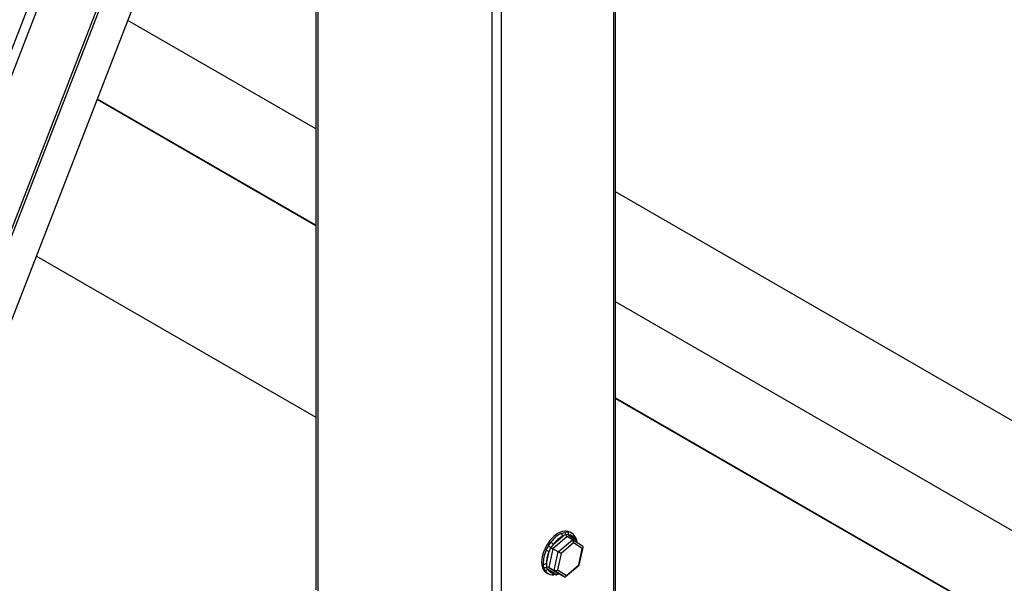
# Model space of a CAD drawing. Units: millimetres. Extents: x 0 to 8290, y 0 to 5832.
# Drawn here: x 5976 to 6196, y 4214 to 4340 of the extents above; entities that cross this region are included whole.
import ezdxf

# ---------------------------------------------------------------- set-up
doc = ezdxf.new("R2010")
doc.units = ezdxf.units.MM
doc.header["$LTSCALE"] = 20
for name, color, linetype in [('FTS_SS_SELF-DRIL', 7, 'Continuous'), ('HR006.2_STANCHIO', 7, 'Continuous'), ('HR006.5_-_ROOF_M', 7, 'Continuous'), ('HR009', 7, 'Continuous'), ('ROOF_SEGMENT', 7, 'Continuous')]:
    doc.layers.add(name, color=color, linetype=linetype)

msp = doc.modelspace()

# ---------------------------------------------------------------- linework, layer by layer
at = {"layer": 'FTS_SS_SELF-DRIL', "color": 7, "linetype": 'Continuous'}
for p, q in [((6095.21, 4222.94), (6097.3, 4224.73)), ((6096.97, 4225.36), (6097.75, 4225.59)), ((6097.75, 4225.59), (6098.37, 4225.7)), ((6098.56, 4225.04), (6098.02, 4225.12)), ((6098.56, 4225.04), (6100.05, 4224.1)), ((6099.28, 4225.45), (6098.93, 4225.66)), ((6094.14, 4222.49), (6094.67, 4223.38)), ((6095.21, 4222.94), (6094.63, 4222.2)), ((6098.28, 4224.65), (6095.1, 4221.92)), ((6096.31, 4221.22), (6099.48, 4223.95)), ((6099.72, 4223.23), (6096.94, 4220.84)), ((6099.48, 4223.95), (6098.28, 4224.65)), ((6101.75, 4222.52), (6099.49, 4223.94)), ((6101.69, 4221.98), (6099.72, 4223.23)), ((6100.42, 4223.36), (6100.44, 4223.6)), ((6093.61, 4221.6), (6094.14, 4222.49)), ((6093.65, 4218.6), (6094.26, 4221.33)), ((6095.1, 4221.92), (6094.19, 4217.77)), ((6096.31, 4221.22), (6095.1, 4221.92)), ((6095.39, 4217.08), (6096.31, 4221.22)), ((6096.94, 4220.84), (6096.14, 4217.21)), ((6100.89, 4218.35), (6101.69, 4221.98)), ((6100.99, 4218.29), (6101.86, 4222.24)), ((6093.1, 4217.77), (6092.95, 4218.58)), ((6093.65, 4218.6), (6093.65, 4217.76)), ((6097.96, 4215.69), (6100.99, 4218.29)), ((6098.12, 4215.97), (6100.89, 4218.35)), ((6093.29, 4217.15), (6093.1, 4217.77)), ((6093.68, 4216.56), (6094.03, 4216.36)), ((6095.45, 4216.37), (6093.97, 4217.3)), ((6095.39, 4217.08), (6094.19, 4217.77)), ((6094.19, 4217.77), (6096.45, 4216.35)), ((6095.67, 4216.16), (6094.94, 4216.11)), ((6097.65, 4215.65), (6095.39, 4217.08)), ((6095.45, 4216.37), (6096.07, 4216.24)), ((6096.14, 4217.21), (6098.12, 4215.97)), ((6097.65, 4215.65), (6096.45, 4216.35))]:
    msp.add_line(p, q, dxfattribs=at)
for centre, radius, start, end in [((6099.34, 4221.76), 3.6, 111.4121, 124.5086), ((6097.4, 4225.07), 0.62, 4.0795, 56.2211), ((6096, 4220.58), 5.36, 34.1841, 40.9797), ((6094.88, 4221.78), 5.94, 20.1383, 27.675), ((6100.2, 4223.73), 0.274, 331.7564, 20.4555), ((6081.03, 4199.85), 26.16, 58.6877, 59.9267), ((6098.79, 4219.89), 4.76, 150.9334, 162.3367), ((6093.39, 4218.35), 0.644, 243.6762, 294.0701), ((6095.33, 4218.57), 1.87, 205.6738, 222.8784), ((6095.83, 4216.4), 0.285, 236.6831, 327.3724), ((6091.94, 4225.8), 10.46, 292.5396, 295.4773)]:
    msp.add_arc(centre, radius, start, end, dxfattribs=at)
for centre, major_axis, ratio, start_param, end_param in [((6096.3, 4221.11), (2.62, 4.55), 0.57735, 0, 3.141593), ((6096.66, 4220.91), (2.63, 4.55), 0.57735, 0.699213, 1.350979), ((6097.01, 4220.7), (2.38, 4.11), 0.57735, 0.699213, 1.350979), ((6096.94, 4224.94), (-0.215, 0.451), 0.624905, 3.973962, 5.544758), ((6098.39, 4225.16), (0.041, -0.557), 0.66345, 4.746962, 5.858979), ((6096.66, 4220.91), (-2.62, -4.55), 0.57735, 2.793608, 3.445374), ((6098.21, 4225.24), (-0.013, -0.5), 0.779111, 1.170592, 2.741388), ((6097.01, 4220.7), (-2.37, -4.11), 0.57735, 2.793608, 3.445374), ((6094.86, 4223.14), (-0.397, 0.303), 0.178039, 3.7686, 5.339396), ((6099.36, 4223.43), (-0.041, 0.557), 0.66345, 4.288183, 5.858979), ((6099.7, 4224.3), (-0.442, -0.234), 0.767557, 3.137247, 3.590942), ((6099.7, 4224.3), (-0.442, -0.234), 0.767557, 2.020146, 3.137247), ((6100.93, 4223.56), (0.513, 0.214), 0.65282, 2.491279, 3.078578), ((6101.34, 4222.19), (-0.513, -0.214), 0.65282, 2.0325, 3.603296), ((6096.66, 4220.91), (-2.62, -4.55), 0.57735, 4.888003, 5.539769), ((6093.9, 4221.54), (-0.456, 0.205), 0.142652, 0.947991, 2.518788), ((6097.01, 4220.7), (-2.38, -4.11), 0.57735, 4.888003, 5.539769), ((6094.82, 4222.1), (-0.452, 0.27), 0.018752, 1.143666, 2.255683), ((6096.59, 4221.05), (-0.452, 0.27), 0.018752, 3.826479, 5.397276), ((6093.3, 4218.8), (-0.5, -0.019), 0.601073, 0.763507, 2.334304), ((6100.54, 4218.56), (-0.452, 0.27), 0.018752, 3.13534, 3.826479), ((6093.61, 4217.51), (-0.442, -0.234), 0.767557, 0.449349, 2.020146), ((6096.66, 4220.91), (2.62, 4.55), 0.57735, 2.793608, 3.445374), ((6093.79, 4217.43), (-0.513, -0.214), 0.65282, 3.603296, 4.715314), ((6097.01, 4220.7), (2.37, 4.11), 0.57735, 2.793608, 3.445374), ((6095.1, 4216.57), (0.013, 0.5), 0.779111, 2.741388, 4.312185), ((6095.79, 4217.42), (0.513, 0.214), 0.65282, 3.603296, 5.174092), ((6096.33, 4215.83), (0.041, -0.557), 0.66345, 2.717386, 3.829404), ((6097.76, 4216.17), (-0.041, 0.557), 0.66345, 2.717386, 4.288183)]:
    msp.add_ellipse(centre, major_axis=major_axis, ratio=ratio, start_param=start_param, end_param=end_param, dxfattribs=at)
msp.add_open_spline([(6100.5, 4223.32), (6100.49, 4223.44), (6100.47, 4223.6), (6100.47, 4223.7), (6100.47, 4223.74)], degree=3, knots=[0.3582279, 0.3582279, 0.3582279, 0.3582279, 0.8006071, 1, 1, 1, 1], dxfattribs=at)
at = {"layer": 'HR006.2_STANCHIO', "color": 7, "linetype": 'Continuous'}
for p, q in [((5869.51, 4064.04), (6081.64, 4610.78)), ((5871.49, 4063.35), (6083.62, 4610.09)), ((5892, 4061.52), (6104.14, 4608.25)), ((5890.66, 4078.46), (6090.2, 4592.76)), ((5891.27, 4078.4), (6090.86, 4592.82))]:
    msp.add_line(p, q, dxfattribs=at)
at = {"layer": 'HR006.5_-_ROOF_M', "color": 7, "linetype": 'Continuous'}
for p, q in [((6108.68, 4984.25), (6108.68, 4204.17)), ((6109.12, 4204.78), (6109.12, 4983.99)), ((6083.57, 4555.26), (6083.57, 4189.67)), ((6081.45, 4549.79), (6081.45, 4189.67)), ((6042.56, 4449.56), (6042.56, 4212.13)), ((6042.12, 4448.42), (6042.12, 4212.74))]:
    msp.add_line(p, q, dxfattribs=at)
at = {"layer": 'HR009', "color": 7, "linetype": 'Continuous'}
for p, q in [((6042.12, 4315.85), (6000.1, 4340.11)), ((5993.25, 4322.46), (6042.12, 4294.24)), ((6042.12, 4294.29), (5993.26, 4322.5)), ((6852.02, 3872.83), (6109.12, 4301.75)), ((6844.23, 3852.75), (6109.12, 4277.17)), ((6837.4, 3835.14), (6109.12, 4255.62)), ((6109.12, 4255.56), (6837.38, 3835.1))]:
    msp.add_line(p, q, dxfattribs=at)
at = {"layer": 'ROOF_SEGMENT', "color": 7, "linetype": 'Continuous'}
msp.add_line((5979.65, 4287.41), (6042.12, 4251.34), dxfattribs=at)

doc.saveas('drawing.dxf')
